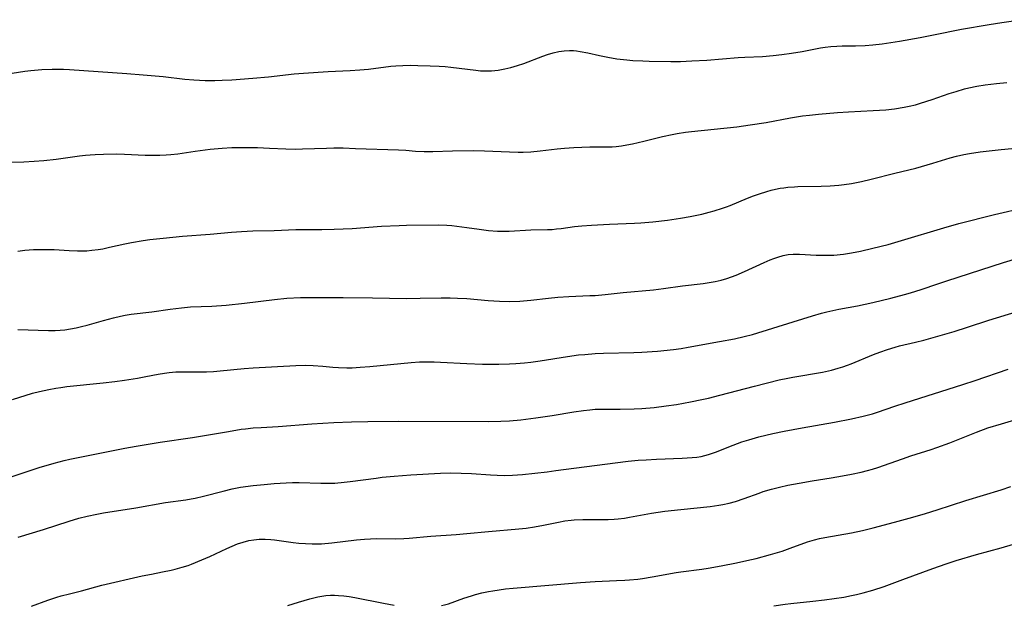
# Model space of a CAD drawing. Units: inches. Extents: x 2027321 to 2032783, y 258176 to 263537.
# Drawn here: x 2028895 to 2029033, y 259295 to 259377 of the extents above; entities that cross this region are included whole.
import ezdxf

# ---------------------------------------------------------------- set-up
doc = ezdxf.new("R2010")
doc.units = ezdxf.units.IN
doc.header["$MEASUREMENT"] = 0
doc.layers.add('c_12_T12S_R17E', color=198, linetype='Continuous')

msp = doc.modelspace()

# ---------------------------------------------------------------- linework, layer by layer
at = {"layer": 'c_12_T12S_R17E'}
for points in [[(2028893.61, 259369.92, 1056), (2028895.38, 259370.18, 1056), (2028896.25, 259370.28, 1056), (2028897.78, 259370.4, 1056), (2028899.22, 259370.46, 1056), (2028899.93, 259370.46, 1056), (2028900.83, 259370.44, 1056), (2028901.68, 259370.4, 1056), (2028909.7, 259369.86, 1056), (2028911.99, 259369.68, 1056), (2028914.8, 259369.41, 1056), (2028917.87, 259369.05, 1056), (2028919.12, 259368.95, 1056), (2028920.7, 259368.87, 1056), (2028922.07, 259368.87, 1056), (2028923.11, 259368.91, 1056), (2028924.42, 259368.98, 1056), (2028927.41, 259369.19, 1056), (2028929.6, 259369.39, 1056), (2028933.21, 259369.79, 1056), (2028934.48, 259369.91, 1056), (2028937.94, 259370.13, 1056), (2028941.06, 259370.28, 1056), (2028942.39, 259370.36, 1056), (2028943.61, 259370.48, 1056), (2028946.77, 259370.87, 1056), (2028947.44, 259370.93, 1056), (2028948.43, 259370.99, 1056), (2028949.45, 259371.01, 1056), (2028950.56, 259371, 1056), (2028952.26, 259370.95, 1056), (2028953.51, 259370.89, 1056), (2028954.39, 259370.82, 1056), (2028955.15, 259370.74, 1056), (2028958.67, 259370.31, 1056), (2028959.33, 259370.25, 1056), (2028959.99, 259370.22, 1056), (2028960.86, 259370.24, 1056), (2028961.81, 259370.34, 1056), (2028962.75, 259370.5, 1056), (2028963.59, 259370.7, 1056), (2028964.51, 259370.97, 1056), (2028965.41, 259371.28, 1056), (2028968.09, 259372.29, 1056), (2028968.72, 259372.51, 1056), (2028969.52, 259372.75, 1056), (2028970.34, 259372.93, 1056), (2028971.08, 259373.04, 1056), (2028971.81, 259373.08, 1056), (2028972.36, 259373.07, 1056), (2028972.8, 259373.03, 1056), (2028973.33, 259372.96, 1056), (2028974.38, 259372.76, 1056), (2028976.02, 259372.38, 1056), (2028977.17, 259372.14, 1056), (2028978.45, 259371.92, 1056), (2028979.84, 259371.76, 1056), (2028980.72, 259371.69, 1056), (2028982.1, 259371.61, 1056), (2028983.01, 259371.58, 1056), (2028986.03, 259371.55, 1056), (2028987.4, 259371.56, 1056), (2028989, 259371.61, 1056), (2028991.1, 259371.73, 1056), (2028995.5, 259372.09, 1056), (2028996.41, 259372.15, 1056), (2028998.89, 259372.25, 1056), (2029000.38, 259372.36, 1056), (2029001.61, 259372.5, 1056), (2029002.94, 259372.7, 1056), (2029004.47, 259372.96, 1056), (2029007.05, 259373.44, 1056), (2029007.7, 259373.54, 1056), (2029008.46, 259373.63, 1056), (2029009.32, 259373.7, 1056), (2029010.07, 259373.72, 1056), (2029011.93, 259373.75, 1056), (2029013.31, 259373.79, 1056), (2029014.38, 259373.86, 1056), (2029015.68, 259374.02, 1056), (2029018.12, 259374.41, 1056), (2029020.99, 259374.91, 1056), (2029022.89, 259375.26, 1056), (2029026.83, 259376.06, 1056), (2029030.67, 259376.74, 1056), (2029032.45, 259377.03, 1056), (2029035.39, 259377.41, 1056)], [(2028891.42, 259357.36, 1058), (2028895.25, 259357.48, 1058), (2028896.7, 259357.54, 1058), (2028898.07, 259357.64, 1058), (2028899.82, 259357.82, 1058), (2028900.79, 259357.95, 1058), (2028903.07, 259358.29, 1058), (2028903.91, 259358.39, 1058), (2028904.59, 259358.44, 1058), (2028905.27, 259358.49, 1058), (2028906.42, 259358.54, 1058), (2028908.21, 259358.56, 1058), (2028909.4, 259358.54, 1058), (2028912.29, 259358.4, 1058), (2028913.44, 259358.37, 1058), (2028914.34, 259358.38, 1058), (2028915.24, 259358.42, 1058), (2028915.9, 259358.48, 1058), (2028916.87, 259358.6, 1058), (2028919.31, 259358.96, 1058), (2028921.42, 259359.22, 1058), (2028923.1, 259359.37, 1058), (2028924.42, 259359.45, 1058), (2028925.13, 259359.47, 1058), (2028926.7, 259359.48, 1058), (2028928.05, 259359.45, 1058), (2028929.75, 259359.39, 1058), (2028932.03, 259359.29, 1058), (2028933.41, 259359.25, 1058), (2028934.34, 259359.27, 1058), (2028937.73, 259359.39, 1058), (2028938.74, 259359.41, 1058), (2028940.06, 259359.4, 1058), (2028941.79, 259359.35, 1058), (2028947.81, 259359.14, 1058), (2028948.86, 259359.08, 1058), (2028950.23, 259358.96, 1058), (2028951.43, 259358.89, 1058), (2028952.66, 259358.9, 1058), (2028955.4, 259359.01, 1058), (2028958.37, 259359.04, 1058), (2028959.89, 259359.01, 1058), (2028963.42, 259358.85, 1058), (2028964.63, 259358.82, 1058), (2028965.32, 259358.83, 1058), (2028966.39, 259358.88, 1058), (2028967.71, 259359, 1058), (2028970.09, 259359.27, 1058), (2028971.09, 259359.36, 1058), (2028972.41, 259359.45, 1058), (2028974.65, 259359.54, 1058), (2028977.19, 259359.56, 1058), (2028977.79, 259359.58, 1058), (2028978.38, 259359.62, 1058), (2028979.11, 259359.71, 1058), (2028979.84, 259359.83, 1058), (2028980.67, 259359.99, 1058), (2028982.25, 259360.36, 1058), (2028984.84, 259361.01, 1058), (2028986.21, 259361.31, 1058), (2028986.9, 259361.43, 1058), (2028988.08, 259361.61, 1058), (2028988.94, 259361.71, 1058), (2028995.27, 259362.38, 1058), (2028997.14, 259362.63, 1058), (2028999.39, 259362.99, 1058), (2029002.83, 259363.63, 1058), (2029004.52, 259363.89, 1058), (2029005.47, 259364.02, 1058), (2029006.73, 259364.16, 1058), (2029009.41, 259364.4, 1058), (2029010.94, 259364.49, 1058), (2029014.41, 259364.64, 1058), (2029016.19, 259364.77, 1058), (2029017.39, 259364.9, 1058), (2029018.78, 259365.12, 1058), (2029019.49, 259365.27, 1058), (2029020.34, 259365.47, 1058), (2029021.07, 259365.67, 1058), (2029022.71, 259366.19, 1058), (2029025.1, 259367.04, 1058), (2029026.06, 259367.35, 1058), (2029027.21, 259367.69, 1058), (2029027.82, 259367.84, 1058), (2029028.94, 259368.08, 1058), (2029030.14, 259368.28, 1058), (2029031.73, 259368.47, 1058), (2029033.16, 259368.57, 1058)], [(2028894.44, 259344.93, 1060), (2028895.38, 259345.04, 1060), (2028896.64, 259345.14, 1060), (2028897.41, 259345.17, 1060), (2028898.21, 259345.17, 1060), (2028899.54, 259345.14, 1060), (2028901.62, 259345.01, 1060), (2028902.77, 259344.96, 1060), (2028903.41, 259344.96, 1060), (2028904.1, 259344.98, 1060), (2028904.78, 259345.04, 1060), (2028905.68, 259345.15, 1060), (2028906.36, 259345.27, 1060), (2028907.26, 259345.46, 1060), (2028909.42, 259345.97, 1060), (2028910.39, 259346.16, 1060), (2028912.01, 259346.44, 1060), (2028912.95, 259346.56, 1060), (2028914.8, 259346.76, 1060), (2028917.52, 259347.01, 1060), (2028921.4, 259347.3, 1060), (2028924.41, 259347.57, 1060), (2028925.82, 259347.67, 1060), (2028927.41, 259347.76, 1060), (2028930.4, 259347.82, 1060), (2028933.42, 259347.95, 1060), (2028937.08, 259347.95, 1060), (2028938.78, 259348, 1060), (2028941.32, 259348.12, 1060), (2028945.42, 259348.41, 1060), (2028947.92, 259348.54, 1060), (2028948.94, 259348.56, 1060), (2028953.46, 259348.61, 1060), (2028954.62, 259348.57, 1060), (2028955.32, 259348.52, 1060), (2028956.02, 259348.45, 1060), (2028957.39, 259348.26, 1060), (2028959.15, 259348, 1060), (2028960.45, 259347.83, 1060), (2028961.73, 259347.75, 1060), (2028962.74, 259347.73, 1060), (2028963.37, 259347.74, 1060), (2028966.39, 259347.91, 1060), (2028968.73, 259347.95, 1060), (2028969.38, 259347.98, 1060), (2028970.01, 259348.04, 1060), (2028970.64, 259348.12, 1060), (2028972.5, 259348.38, 1060), (2028973.54, 259348.48, 1060), (2028974.89, 259348.57, 1060), (2028977.41, 259348.71, 1060), (2028980.95, 259348.83, 1060), (2028981.84, 259348.88, 1060), (2028983.52, 259349.03, 1060), (2028985.58, 259349.27, 1060), (2028987.4, 259349.55, 1060), (2028988.74, 259349.78, 1060), (2028990.38, 259350.12, 1060), (2028991.42, 259350.38, 1060), (2028992.09, 259350.57, 1060), (2028993.3, 259350.94, 1060), (2028993.83, 259351.14, 1060), (2028994.37, 259351.34, 1060), (2028996.8, 259352.36, 1060), (2028997.62, 259352.68, 1060), (2028998.45, 259352.98, 1060), (2028999.48, 259353.31, 1060), (2029000.1, 259353.47, 1060), (2029000.73, 259353.62, 1060), (2029001.35, 259353.74, 1060), (2029001.9, 259353.83, 1060), (2029002.45, 259353.9, 1060), (2029003.38, 259353.97, 1060), (2029003.87, 259353.99, 1060), (2029007.12, 259354.04, 1060), (2029008.39, 259354.09, 1060), (2029009.59, 259354.19, 1060), (2029010.35, 259354.29, 1060), (2029011.38, 259354.44, 1060), (2029012.77, 259354.71, 1060), (2029014.12, 259355.01, 1060), (2029017.44, 259355.86, 1060), (2029020.38, 259356.59, 1060), (2029022.78, 259357.25, 1060), (2029025.23, 259358, 1060), (2029026.09, 259358.24, 1060), (2029027.15, 259358.49, 1060), (2029027.93, 259358.63, 1060), (2029029.44, 259358.84, 1060), (2029032.39, 259359.17, 1060), (2029033.86, 259359.35, 1060)], [(2028894.42, 259333.92, 1062), (2028898.72, 259333.78, 1062), (2028899.64, 259333.79, 1062), (2028900.38, 259333.83, 1062), (2028901.02, 259333.9, 1062), (2028901.81, 259334.02, 1062), (2028902.59, 259334.17, 1062), (2028903.37, 259334.34, 1062), (2028904.13, 259334.54, 1062), (2028906.45, 259335.2, 1062), (2028907.83, 259335.57, 1062), (2028908.81, 259335.79, 1062), (2028909.46, 259335.92, 1062), (2028910.34, 259336.06, 1062), (2028913.24, 259336.43, 1062), (2028915.78, 259336.78, 1062), (2028917.39, 259336.98, 1062), (2028918.64, 259337.09, 1062), (2028921.65, 259337.19, 1062), (2028923.64, 259337.34, 1062), (2028926.2, 259337.61, 1062), (2028930.43, 259338.16, 1062), (2028932.14, 259338.32, 1062), (2028934.06, 259338.41, 1062), (2028938.16, 259338.44, 1062), (2028940.04, 259338.43, 1062), (2028944.17, 259338.39, 1062), (2028948.94, 259338.3, 1062), (2028950.88, 259338.31, 1062), (2028953.8, 259338.36, 1062), (2028955.08, 259338.36, 1062), (2028956.08, 259338.33, 1062), (2028957.4, 259338.26, 1062), (2028960.42, 259338, 1062), (2028961.98, 259337.9, 1062), (2028963.41, 259337.87, 1062), (2028964.84, 259337.92, 1062), (2028966.38, 259338.04, 1062), (2028968.85, 259338.34, 1062), (2028970.16, 259338.47, 1062), (2028971.7, 259338.57, 1062), (2028974.69, 259338.68, 1062), (2028975.4, 259338.72, 1062), (2028976.84, 259338.84, 1062), (2028979.34, 259339.11, 1062), (2028983.6, 259339.49, 1062), (2028985.02, 259339.67, 1062), (2028987.65, 259340.06, 1062), (2028990.57, 259340.4, 1062), (2028991.41, 259340.52, 1062), (2028992.25, 259340.67, 1062), (2028993.07, 259340.85, 1062), (2028993.89, 259341.08, 1062), (2028994.55, 259341.31, 1062), (2028995.2, 259341.55, 1062), (2028996.37, 259342.05, 1062), (2028999.14, 259343.33, 1062), (2028999.96, 259343.69, 1062), (2029000.5, 259343.91, 1062), (2029001.04, 259344.1, 1062), (2029001.77, 259344.32, 1062), (2029002.51, 259344.45, 1062), (2029003.2, 259344.51, 1062), (2029004.06, 259344.49, 1062), (2029006.4, 259344.36, 1062), (2029006.95, 259344.34, 1062), (2029007.51, 259344.34, 1062), (2029008.4, 259344.36, 1062), (2029008.9, 259344.38, 1062), (2029010.26, 259344.52, 1062), (2029010.82, 259344.6, 1062), (2029011.38, 259344.69, 1062), (2029012.63, 259344.93, 1062), (2029014.39, 259345.32, 1062), (2029016.52, 259345.86, 1062), (2029018.37, 259346.4, 1062), (2029024.31, 259348.2, 1062), (2029026.44, 259348.79, 1062), (2029031.45, 259350.05, 1062), (2029035.9, 259351.1, 1062)], [(2028893.69, 259324.1, 1064), (2028896.5, 259324.98, 1064), (2028897.47, 259325.24, 1064), (2028898.77, 259325.53, 1064), (2028899.73, 259325.71, 1064), (2028900.44, 259325.81, 1064), (2028901.31, 259325.93, 1064), (2028906.41, 259326.45, 1064), (2028908.02, 259326.64, 1064), (2028909.39, 259326.82, 1064), (2028911.19, 259327.1, 1064), (2028912.36, 259327.31, 1064), (2028914.09, 259327.65, 1064), (2028915, 259327.81, 1064), (2028915.66, 259327.9, 1064), (2028916.57, 259327.98, 1064), (2028917.49, 259328.01, 1064), (2028920.88, 259328, 1064), (2028921.86, 259328.04, 1064), (2028922.8, 259328.12, 1064), (2028926.16, 259328.46, 1064), (2028927.42, 259328.57, 1064), (2028933.4, 259328.88, 1064), (2028934.79, 259328.91, 1064), (2028935.85, 259328.89, 1064), (2028937.19, 259328.79, 1064), (2028938.61, 259328.65, 1064), (2028939.43, 259328.59, 1064), (2028940.59, 259328.56, 1064), (2028941.34, 259328.57, 1064), (2028942.43, 259328.63, 1064), (2028943.8, 259328.73, 1064), (2028949.62, 259329.28, 1064), (2028950.75, 259329.37, 1064), (2028951.42, 259329.4, 1064), (2028952.83, 259329.4, 1064), (2028953.72, 259329.36, 1064), (2028957.42, 259329.14, 1064), (2028959.61, 259329.05, 1064), (2028960.41, 259329.04, 1064), (2028961.9, 259329.04, 1064), (2028963.4, 259329.09, 1064), (2028964.29, 259329.14, 1064), (2028965.49, 259329.24, 1064), (2028966.39, 259329.35, 1064), (2028967.71, 259329.54, 1064), (2028971.53, 259330.15, 1064), (2028973.07, 259330.35, 1064), (2028973.98, 259330.44, 1064), (2028975.42, 259330.54, 1064), (2028976.6, 259330.59, 1064), (2028980.82, 259330.69, 1064), (2028981.96, 259330.74, 1064), (2028984.17, 259330.9, 1064), (2028986.4, 259331.13, 1064), (2028987.46, 259331.27, 1064), (2028988.47, 259331.43, 1064), (2028992.87, 259332.26, 1064), (2028994.96, 259332.64, 1064), (2028996.34, 259332.93, 1064), (2028997.51, 259333.23, 1064), (2029003.19, 259334.99, 1064), (2029005.92, 259335.86, 1064), (2029007.16, 259336.23, 1064), (2029007.91, 259336.42, 1064), (2029008.76, 259336.61, 1064), (2029009.58, 259336.78, 1064), (2029012.24, 259337.27, 1064), (2029014.39, 259337.72, 1064), (2029016.9, 259338.32, 1064), (2029018.8, 259338.82, 1064), (2029019.67, 259339.06, 1064), (2029021.15, 259339.53, 1064), (2029023.48, 259340.35, 1064), (2029024.75, 259340.77, 1064), (2029032.68, 259343.32, 1064), (2029039.22, 259345.29, 1064)], [(2028893.47, 259313.26, 1066), (2028897.42, 259314.55, 1066), (2028899.52, 259315.17, 1066), (2028900.92, 259315.54, 1066), (2028901.72, 259315.73, 1066), (2028903.35, 259316.07, 1066), (2028909.42, 259317.26, 1066), (2028911.01, 259317.55, 1066), (2028912.42, 259317.79, 1066), (2028914.38, 259318.1, 1066), (2028918.94, 259318.76, 1066), (2028923.96, 259319.63, 1066), (2028925.74, 259319.92, 1066), (2028926.37, 259320, 1066), (2028927.43, 259320.12, 1066), (2028928.54, 259320.19, 1066), (2028930.94, 259320.31, 1066), (2028935.67, 259320.69, 1066), (2028938.76, 259320.88, 1066), (2028941.24, 259320.98, 1066), (2028943.52, 259321.03, 1066), (2028947.89, 259321.08, 1066), (2028960.41, 259321.01, 1066), (2028962.19, 259321.05, 1066), (2028963.4, 259321.11, 1066), (2028964.99, 259321.26, 1066), (2028967.08, 259321.51, 1066), (2028969.39, 259321.86, 1066), (2028972.43, 259322.39, 1066), (2028973.78, 259322.58, 1066), (2028974.66, 259322.67, 1066), (2028975.43, 259322.73, 1066), (2028976.27, 259322.76, 1066), (2028978.9, 259322.76, 1066), (2028980.87, 259322.79, 1066), (2028981.95, 259322.84, 1066), (2028983.68, 259322.98, 1066), (2028985.38, 259323.2, 1066), (2028986.84, 259323.42, 1066), (2028988.81, 259323.78, 1066), (2028990.39, 259324.1, 1066), (2028991.31, 259324.3, 1066), (2028992.9, 259324.7, 1066), (2028997.75, 259325.99, 1066), (2029001.24, 259326.85, 1066), (2029002.46, 259327.12, 1066), (2029003.16, 259327.26, 1066), (2029007.31, 259327.96, 1066), (2029008.58, 259328.23, 1066), (2029009.52, 259328.49, 1066), (2029010.17, 259328.7, 1066), (2029010.82, 259328.93, 1066), (2029011.35, 259329.13, 1066), (2029014.45, 259330.41, 1066), (2029015.36, 259330.76, 1066), (2029016.42, 259331.14, 1066), (2029017.5, 259331.46, 1066), (2029018.12, 259331.63, 1066), (2029020.37, 259332.15, 1066), (2029021.54, 259332.45, 1066), (2029025.79, 259333.66, 1066), (2029027.63, 259334.24, 1066), (2029030.62, 259335.23, 1066), (2029034.5, 259336.39, 1066)], [(2028894.46, 259304.8, 1068), (2028898.01, 259305.87, 1068), (2028901.63, 259307.05, 1068), (2028903, 259307.45, 1068), (2028904.16, 259307.73, 1068), (2028905.49, 259308.01, 1068), (2028906.43, 259308.18, 1068), (2028910.98, 259308.88, 1068), (2028915.16, 259309.64, 1068), (2028917.99, 259310.04, 1068), (2028918.72, 259310.16, 1068), (2028919.31, 259310.27, 1068), (2028920.45, 259310.53, 1068), (2028923.23, 259311.26, 1068), (2028924.47, 259311.55, 1068), (2028925.64, 259311.78, 1068), (2028927.42, 259312.03, 1068), (2028928.99, 259312.19, 1068), (2028930.4, 259312.31, 1068), (2028932.07, 259312.41, 1068), (2028932.95, 259312.44, 1068), (2028933.9, 259312.44, 1068), (2028936.95, 259312.34, 1068), (2028937.48, 259312.34, 1068), (2028938.87, 259312.38, 1068), (2028940.21, 259312.5, 1068), (2028941.04, 259312.59, 1068), (2028944.71, 259313.08, 1068), (2028945.55, 259313.19, 1068), (2028947.23, 259313.36, 1068), (2028949.54, 259313.53, 1068), (2028953.71, 259313.77, 1068), (2028955.19, 259313.8, 1068), (2028956.61, 259313.78, 1068), (2028958.08, 259313.72, 1068), (2028960.71, 259313.53, 1068), (2028961.68, 259313.47, 1068), (2028962.65, 259313.45, 1068), (2028963.84, 259313.47, 1068), (2028965.21, 259313.58, 1068), (2028968.68, 259313.96, 1068), (2028969.9, 259314.12, 1068), (2028972.43, 259314.48, 1068), (2028980.05, 259315.43, 1068), (2028981.43, 259315.57, 1068), (2028982.55, 259315.65, 1068), (2028984.04, 259315.72, 1068), (2028987.63, 259315.86, 1068), (2028989.02, 259315.95, 1068), (2028989.7, 259316.02, 1068), (2028990.29, 259316.12, 1068), (2028990.78, 259316.23, 1068), (2028991.33, 259316.38, 1068), (2028992.32, 259316.72, 1068), (2028994.76, 259317.7, 1068), (2028995.99, 259318.15, 1068), (2028996.95, 259318.46, 1068), (2028998.36, 259318.86, 1068), (2028999.38, 259319.1, 1068), (2029000.32, 259319.31, 1068), (2029001.91, 259319.64, 1068), (2029004.45, 259320.11, 1068), (2029008.98, 259320.92, 1068), (2029011.39, 259321.4, 1068), (2029013.01, 259321.76, 1068), (2029014.32, 259322.11, 1068), (2029015.02, 259322.33, 1068), (2029017.47, 259323.17, 1068), (2029018.89, 259323.64, 1068), (2029027, 259326.21, 1068), (2029028.72, 259326.79, 1068), (2029033.34, 259328.38, 1068)], [(2028896.35, 259295.12, 1070), (2028898.64, 259295.94, 1070), (2028899.91, 259296.36, 1070), (2028900.48, 259296.53, 1070), (2028901.65, 259296.84, 1070), (2028903.35, 259297.26, 1070), (2028906.22, 259298.03, 1070), (2028911.85, 259299.35, 1070), (2028913.15, 259299.61, 1070), (2028914.7, 259299.9, 1070), (2028915.94, 259300.15, 1070), (2028916.49, 259300.29, 1070), (2028917.48, 259300.56, 1070), (2028918.31, 259300.83, 1070), (2028918.78, 259301, 1070), (2028920.24, 259301.58, 1070), (2028921.34, 259302.07, 1070), (2028923.72, 259303.19, 1070), (2028924.49, 259303.54, 1070), (2028925.26, 259303.84, 1070), (2028926.04, 259304.1, 1070), (2028926.83, 259304.3, 1070), (2028927.51, 259304.42, 1070), (2028928.29, 259304.49, 1070), (2028929.11, 259304.49, 1070), (2028929.93, 259304.44, 1070), (2028930.41, 259304.39, 1070), (2028933.04, 259304.05, 1070), (2028933.83, 259303.96, 1070), (2028934.76, 259303.89, 1070), (2028935.69, 259303.85, 1070), (2028936.39, 259303.84, 1070), (2028937.03, 259303.87, 1070), (2028938.48, 259303.98, 1070), (2028941.95, 259304.41, 1070), (2028943.04, 259304.5, 1070), (2028943.91, 259304.55, 1070), (2028944.77, 259304.58, 1070), (2028947.38, 259304.56, 1070), (2028948.59, 259304.59, 1070), (2028949.3, 259304.64, 1070), (2028952.36, 259304.93, 1070), (2028955.91, 259305.17, 1070), (2028957.39, 259305.29, 1070), (2028960.43, 259305.6, 1070), (2028964.7, 259305.96, 1070), (2028965.73, 259306.07, 1070), (2028966.92, 259306.24, 1070), (2028968.18, 259306.48, 1070), (2028970.26, 259306.91, 1070), (2028971.15, 259307.07, 1070), (2028972.03, 259307.18, 1070), (2028972.45, 259307.22, 1070), (2028973.7, 259307.28, 1070), (2028977.22, 259307.28, 1070), (2028978.09, 259307.31, 1070), (2028978.63, 259307.36, 1070), (2028979.51, 259307.46, 1070), (2028980.21, 259307.58, 1070), (2028983.31, 259308.14, 1070), (2028985.18, 259308.42, 1070), (2028987.42, 259308.68, 1070), (2028991.57, 259309.09, 1070), (2028992.76, 259309.26, 1070), (2028993.33, 259309.36, 1070), (2028994.23, 259309.56, 1070), (2028995.12, 259309.81, 1070), (2028996.31, 259310.19, 1070), (2028998.43, 259310.98, 1070), (2028998.98, 259311.17, 1070), (2029000.14, 259311.52, 1070), (2029001.27, 259311.8, 1070), (2029002.44, 259312.06, 1070), (2029004.05, 259312.36, 1070), (2029005.86, 259312.67, 1070), (2029008.51, 259313.09, 1070), (2029010.13, 259313.37, 1070), (2029011.39, 259313.61, 1070), (2029012.73, 259313.9, 1070), (2029013.6, 259314.12, 1070), (2029014.31, 259314.32, 1070), (2029015.07, 259314.56, 1070), (2029018.54, 259315.8, 1070), (2029019.69, 259316.18, 1070), (2029022.56, 259317.09, 1070), (2029023.35, 259317.35, 1070), (2029025.18, 259318.04, 1070), (2029028.92, 259319.54, 1070), (2029030.51, 259320.11, 1070), (2029032.41, 259320.7, 1070), (2029034.76, 259321.4, 1070)], [(2028953.88, 259295.18, 1072), (2028954.26, 259295.27, 1072), (2028954.83, 259295.44, 1072), (2028957, 259296.21, 1072), (2028958.07, 259296.57, 1072), (2028958.63, 259296.73, 1072), (2028959.52, 259296.96, 1072), (2028960.46, 259297.16, 1072), (2028961.07, 259297.27, 1072), (2028961.96, 259297.41, 1072), (2028962.85, 259297.52, 1072), (2028963.93, 259297.63, 1072), (2028973.38, 259298.44, 1072), (2028975.42, 259298.58, 1072), (2028978.41, 259298.69, 1072), (2028979.57, 259298.75, 1072), (2028980.25, 259298.79, 1072), (2028981.38, 259298.91, 1072), (2028982.04, 259298.99, 1072), (2028983.41, 259299.21, 1072), (2028986.79, 259299.82, 1072), (2028987.45, 259299.92, 1072), (2028990.4, 259300.31, 1072), (2028991.26, 259300.44, 1072), (2028993.07, 259300.77, 1072), (2028995.22, 259301.19, 1072), (2028996.68, 259301.5, 1072), (2028997.99, 259301.81, 1072), (2029000, 259302.34, 1072), (2029001.67, 259302.84, 1072), (2029002.77, 259303.22, 1072), (2029005.19, 259304.12, 1072), (2029006.18, 259304.42, 1072), (2029006.91, 259304.6, 1072), (2029007.65, 259304.76, 1072), (2029011.37, 259305.4, 1072), (2029012.93, 259305.74, 1072), (2029014.42, 259306.11, 1072), (2029017.4, 259306.88, 1072), (2029019.98, 259307.59, 1072), (2029021.74, 259308.11, 1072), (2029023.4, 259308.62, 1072), (2029027.41, 259309.91, 1072), (2029032.36, 259311.41, 1072), (2029033.75, 259311.88, 1072)], [(2029000.46, 259295.15, 1074), (2029002.06, 259295.38, 1074), (2029002.88, 259295.48, 1074), (2029005.96, 259295.79, 1074), (2029007.6, 259295.99, 1074), (2029008.94, 259296.17, 1074), (2029010.28, 259296.38, 1074), (2029011.38, 259296.58, 1074), (2029012.09, 259296.73, 1074), (2029013.02, 259296.95, 1074), (2029014.36, 259297.33, 1074), (2029015.94, 259297.85, 1074), (2029018.6, 259298.82, 1074), (2029022.77, 259300.41, 1074), (2029024.64, 259301.05, 1074), (2029026.06, 259301.5, 1074), (2029028.9, 259302.34, 1074), (2029032.36, 259303.27, 1074), (2029036.3, 259304.45, 1074)], [(2028932.28, 259295.19, 1072), (2028933.81, 259295.67, 1072), (2028935.37, 259296.14, 1072), (2028935.94, 259296.29, 1072), (2028936.51, 259296.41, 1072), (2028937.07, 259296.51, 1072), (2028937.64, 259296.58, 1072), (2028938.27, 259296.63, 1072), (2028938.83, 259296.64, 1072), (2028939.39, 259296.62, 1072), (2028940.14, 259296.56, 1072), (2028940.89, 259296.45, 1072), (2028941.7, 259296.31, 1072), (2028945.72, 259295.5, 1072), (2028947.23, 259295.22, 1072)]]:
    msp.add_polyline3d(points, dxfattribs=at)

doc.saveas('drawing.dxf')
